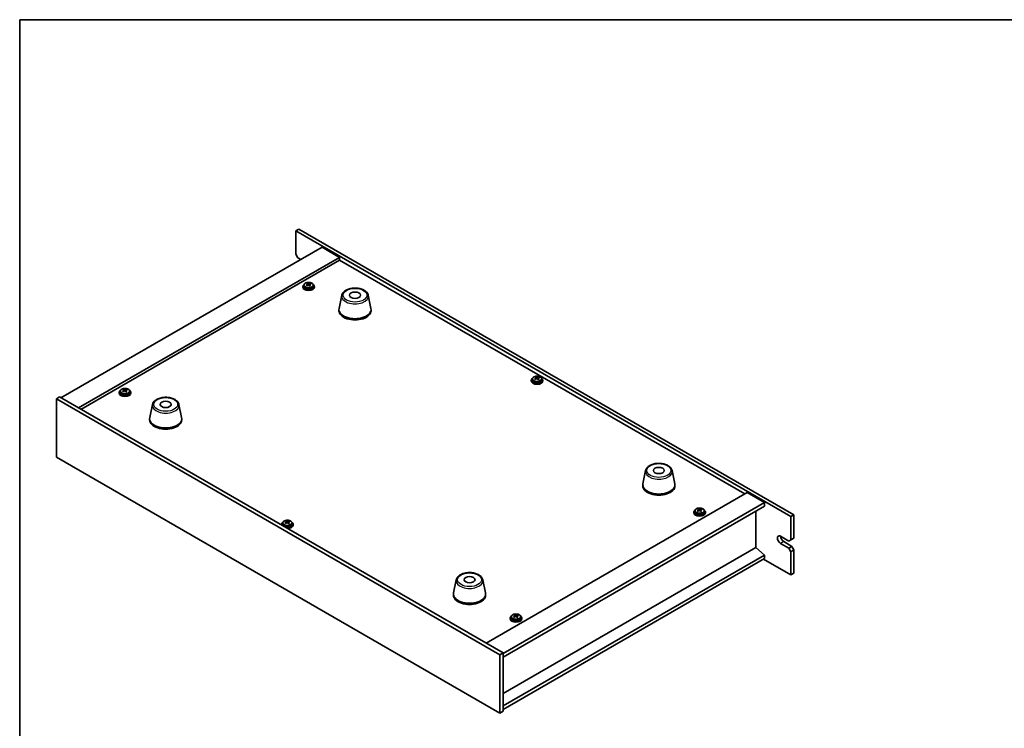
# Model space of a CAD drawing. Units: millimetres. Extents: x 58 to 8720, y 32 to 1296.
# Drawn here: x 58 to 733, y 670 to 1156 of the extents above; entities that cross this region are included whole.
import ezdxf

# ---------------------------------------------------------------- set-up
doc = ezdxf.new("R2010")
doc.units = ezdxf.units.MM
doc.header["$LTSCALE"] = 4
for name, color, linetype, lineweight in [('Border (ISO)', 7, 'Continuous', 35), ('Visible (ISO)', 7, 'Continuous', 35), ('Visible Narrow (ISO)', 7, 'Continuous', 25)]:
    doc.layers.add(name, color=color, linetype=linetype, lineweight=lineweight)

# ---------------------------------------------------------------- blocks, each defined once
blk = doc.blocks.new('図面枠 tk図枠')
at = {"layer": 'Border (ISO)'}
for q in [(405.5, 289), (14.5, 8)]:
    blk.add_line((14.5, 289), q, dxfattribs=at)

msp = doc.modelspace()

# ---------------------------------------------------------------- linework, layer by layer
at = {"layer": 'Visible (ISO)'}
for p, q in [((249.2951, 1012.3552), (247.1738, 1011.1305)), ((249.2951, 1012.3552), (588.7064, 816.3961)), ((586.5851, 815.1713), (247.1738, 1011.1305)), ((247.1738, 1011.1305), (247.1738, 995.2088)), ((265.205, 999.9037), (86.307, 896.6168)), ((265.205, 999.9037), (277.2259, 992.9634)), ((277.2259, 992.9634), (98.3278, 889.6766)), ((248.588, 992.7593), (247.1738, 995.2088)), ((248.588, 992.7593), (250.7094, 991.5346)), ((277.2259, 992.9634), (277.2259, 991.1263)), ((277.2259, 991.1263), (99.9188, 888.7581)), ((554.9421, 830.7868), (277.2259, 991.1263)), ((252.0127, 972.9593), (252.0127, 972.551)), ((252.8627, 973.9126), (252.8627, 972.9593)), ((255.1922, 974.7075), (255.2522, 974.7318)), ((255.2064, 973.8911), (255.2064, 974.6304)), ((255.2522, 974.7318), (255.2522, 975.3267)), ((255.2522, 974.7318), (255.6775, 974.3822)), ((256.7084, 974.2781), (256.819, 974.3229)), ((256.819, 973.5788), (256.819, 974.3181)), ((257.314, 974.681), (257.314, 975.1185)), ((259.1627, 973.9126), (259.1627, 972.9593)), ((260.0127, 972.9593), (260.0127, 972.551)), ((278.7569, 966.9793), (276.9091, 957.9902)), ((296.908, 966.9793), (298.7558, 957.9902)), ((276.8325, 957.2417), (276.8325, 956.4252)), ((298.8325, 957.2417), (298.8325, 956.4252)), ((408.6368, 908.6602), (408.6368, 908.2519)), ((409.4868, 909.6135), (409.4868, 908.6602)), ((411.8164, 910.4084), (411.8764, 910.4327)), ((411.8305, 909.592), (411.8305, 910.3313)), ((411.8764, 910.4327), (411.8764, 911.0276)), ((411.8764, 910.4327), (412.3017, 910.0831)), ((413.3326, 909.979), (413.4432, 910.0238)), ((413.4431, 909.2797), (413.4431, 910.019)), ((413.9381, 910.3819), (413.9381, 910.8194)), ((415.7868, 909.6135), (415.7868, 908.6602)), ((416.6368, 908.6602), (416.6368, 908.2519)), ((126.1477, 900.2911), (126.1477, 899.8828)), ((126.9977, 901.2444), (126.9977, 900.2911)), ((129.3272, 902.0393), (129.3872, 902.0636)), ((129.3413, 901.2229), (129.3413, 901.9622)), ((129.3872, 902.0636), (129.3872, 902.6585)), ((129.3872, 902.0636), (129.8125, 901.714)), ((130.8434, 901.6099), (130.954, 901.6547)), ((130.954, 900.9106), (130.954, 901.6499)), ((131.449, 902.0128), (131.449, 902.4503)), ((133.2977, 901.2444), (133.2977, 900.2911)), ((134.1477, 900.2911), (134.1477, 899.8828)), ((83.1251, 896.0045), (85.2464, 897.2292)), ((83.1251, 896.0045), (83.1251, 855.9961)), ((387.181, 720.4577), (83.1251, 896.0045)), ((85.2464, 897.2292), (389.3023, 721.6825)), ((149.0028, 892.0657), (147.155, 883.0766)), ((167.1539, 892.0657), (169.0017, 883.0766)), ((147.0784, 882.3282), (147.0784, 881.5117)), ((169.0784, 882.3282), (169.0784, 881.5117)), ((83.1251, 855.9961), (387.181, 680.4494)), ((486.9998, 846.7501), (485.1521, 837.7611)), ((505.151, 846.7501), (506.9988, 837.7611)), ((485.0754, 837.0126), (485.0754, 836.1961)), ((507.0754, 837.0126), (507.0754, 836.1961)), ((377.635, 728.4186), (556.533, 831.7054)), ((556.533, 831.7054), (568.5539, 824.7651)), ((389.3023, 721.2742), (568.5539, 824.7651)), ((568.5539, 824.7651), (568.5539, 822.3157)), ((389.3023, 718.8247), (568.5539, 822.3157)), ((520.0061, 818.2332), (520.0061, 817.8249)), ((520.8561, 819.1865), (520.8561, 818.2332)), ((523.1857, 819.9814), (523.2457, 820.0057)), ((523.1998, 819.165), (523.1998, 819.9043)), ((523.2457, 820.0057), (523.2457, 820.6006)), ((523.2457, 820.0057), (523.671, 819.6561)), ((524.7019, 819.552), (524.8125, 819.5968)), ((524.8124, 818.8527), (524.8124, 819.592)), ((525.3075, 819.9549), (525.3075, 820.3924)), ((527.1561, 819.1865), (527.1561, 818.2332)), ((528.0061, 818.2332), (528.0061, 817.8249)), ((562.5788, 793.8812), (562.5788, 818.866)), ((237.517, 809.8641), (237.517, 809.4558)), ((238.367, 810.8174), (238.367, 809.8641)), ((240.6965, 811.6123), (240.7566, 811.6366)), ((240.7107, 810.7959), (240.7107, 811.5352)), ((240.7566, 811.6366), (240.7566, 812.2315)), ((240.7566, 811.6366), (241.1818, 811.287)), ((242.2127, 811.1829), (242.3233, 811.2277)), ((242.3233, 810.4836), (242.3233, 811.223)), ((242.8183, 811.5858), (242.8183, 812.0233)), ((244.667, 810.8174), (244.667, 809.8641)), ((245.517, 809.8641), (245.517, 809.4558)), ((588.7064, 816.3961), (586.5851, 815.1713)), ((586.5851, 799.2496), (586.5851, 815.1713)), ((588.7064, 816.3961), (588.7064, 800.4744)), ((579.514, 801.6991), (585.1709, 798.4331)), ((585.1709, 793.5342), (579.514, 796.8001)), ((581.6353, 798.0249), (587.2922, 794.7589)), ((586.5851, 799.2496), (585.1709, 798.4331)), ((588.7064, 800.4744), (586.5851, 799.2496)), ((562.6142, 793.9016), (389.3023, 693.8399)), ((562.6142, 793.9016), (568.5539, 788.8393)), ((587.2922, 794.7589), (585.1709, 793.5342)), ((585.1709, 793.5342), (586.5851, 791.0847)), ((586.5851, 791.0847), (588.7064, 792.3094)), ((586.5851, 775.163), (586.5851, 791.0847)), ((588.7064, 792.3094), (587.2922, 794.7589)), ((588.7064, 792.3094), (588.7064, 776.3877)), ((568.5539, 788.8393), (389.3023, 685.3484)), ((568.5539, 786.3898), (389.3023, 682.8989)), ((567.8468, 785.9816), (586.5851, 775.163)), ((568.5539, 788.8393), (568.5539, 786.3898)), ((588.7064, 776.3877), (586.5851, 775.163)), ((357.2457, 771.8366), (355.398, 762.8475)), ((375.3969, 771.8366), (377.2447, 762.8475)), ((355.3213, 762.099), (355.3213, 761.2825)), ((377.3213, 762.099), (377.3213, 761.2825)), ((394.1411, 745.565), (394.1411, 745.1567)), ((394.9911, 746.5183), (394.9911, 745.565)), ((397.3207, 747.3132), (397.3807, 747.3375)), ((397.3348, 746.4968), (397.3348, 747.2361)), ((397.3807, 747.3375), (397.3807, 747.9324)), ((397.3807, 747.3375), (397.806, 746.9879)), ((398.8369, 746.8838), (398.9475, 746.9286)), ((398.9474, 746.1845), (398.9474, 746.9238)), ((399.4424, 747.2867), (399.4424, 747.7242)), ((401.2911, 746.5183), (401.2911, 745.565)), ((402.1411, 745.565), (402.1411, 745.1567)), ((387.181, 720.4577), (389.3023, 721.6825)), ((387.181, 680.4494), (387.181, 720.4577)), ((389.3023, 721.6825), (389.3023, 681.6741)), ((387.181, 680.4494), (389.3023, 681.6741))]:
    msp.add_line(p, q, dxfattribs=at)
for centre, major_axis, ratio, start_param, end_param in [((256.0127, 972.9593), (-4, 0), 0.57735027, 5.561933, 10.14603027), ((256.0127, 972.551), (-4, 0), 0.57735027, 0, 3.14159265), ((256.0127, 972.9593), (3.15, 0), 0.57735027, 3.14159265, 6.28318531), ((255.8, 968.0308), (5.1706, 6.2892), 0.66818842, 1.02508457, 1.11754959), ((254.4987, 967.2422), (-2.9824, 7.3559), 0.46924503, 5.52395787, 5.61722026), ((254.9495, 968.7301), (5.0408, 6.1314), 0.66818842, 0.84169426, 0.93495664), ((255.7099, 967.7332), (-3.0592, 7.5452), 0.46924503, 5.70734819, 5.7998132), ((256.2253, 967.6812), (-5.1706, -6.2892), 0.66818842, 4.16667722, 4.25914224), ((254.4664, 973.8911), (0.74, 0), 0.57735027, 6.14885406, 6.28318531), ((256.3155, 967.9788), (3.0592, -7.5452), 0.46924503, 2.56575553, 2.65822055), ((256.2831, 974.6277), (-0.74, 0), 0.57735027, 0.61224417, 2.18304049), ((255.7099, 967.7332), (-3.0592, 7.5452), 0.46924503, 5.34136493, 5.43382995), ((255.8, 968.0308), (5.1706, 6.2892), 0.66818842, 0.65910131, 0.75156633), ((257.0759, 966.9819), (-5.0408, -6.1314), 0.66818842, 3.98328691, 4.0765493), ((257.559, 973.5788), (-0.74, 0), 0.57735027, 0, 0.46335166), ((256.3155, 967.9788), (3.0592, -7.5452), 0.46924503, 2.19977228, 2.2922373), ((256.2253, 967.6812), (-5.1706, -6.2892), 0.66818842, 3.80069397, 3.89315898), ((257.5266, 968.4698), (2.9824, -7.3559), 0.46924503, 2.38236522, 2.47562761), ((287.8325, 957.2417), (11, 0), 0.57735027, 3.023467, 6.40131096), ((287.8325, 956.4252), (11, 0), 0.57735027, 3.14159265, 6.28318531), ((412.6368, 908.6602), (-4, 0), 0.57735027, 5.561933, 10.14603027), ((412.6368, 908.2519), (-4, 0), 0.57735027, 0, 3.14159265), ((412.6368, 908.6602), (3.15, 0), 0.57735027, 3.14159265, 6.28318531), ((412.4242, 903.7317), (5.1706, 6.2892), 0.66818842, 1.02508457, 1.11754959), ((411.1228, 902.943), (-2.9824, 7.3559), 0.46924503, 5.52395787, 5.61722026), ((411.5736, 904.431), (5.0408, 6.1314), 0.66818842, 0.84169426, 0.93495664), ((412.334, 903.4341), (-3.0592, 7.5452), 0.46924503, 5.70734819, 5.7998132), ((412.8495, 903.3821), (-5.1706, -6.2892), 0.66818842, 4.16667722, 4.25914224), ((411.0905, 909.592), (0.74, 0), 0.57735027, 6.14885406, 6.28318531), ((412.9396, 903.6797), (3.0592, -7.5452), 0.46924503, 2.56575553, 2.65822055), ((412.9073, 910.3286), (-0.74, 0), 0.57735027, 0.61224417, 2.18304049), ((412.334, 903.4341), (-3.0592, 7.5452), 0.46924503, 5.34136493, 5.43382995), ((412.4242, 903.7317), (5.1706, 6.2892), 0.66818842, 0.65910131, 0.75156633), ((413.7, 902.6828), (-5.0408, -6.1314), 0.66818842, 3.98328691, 4.0765493), ((414.1831, 909.2797), (-0.74, 0), 0.57735027, 0, 0.46335166), ((412.9396, 903.6797), (3.0592, -7.5452), 0.46924503, 2.19977228, 2.2922373), ((412.8495, 903.3821), (-5.1706, -6.2892), 0.66818842, 3.80069397, 3.89315898), ((414.1508, 904.1707), (2.9824, -7.3559), 0.46924503, 2.38236522, 2.47562761), ((130.1477, 900.2911), (-4, 0), 0.57735027, 5.561933, 10.14603027), ((130.1477, 899.8828), (-4, 0), 0.57735027, 0, 3.14159265), ((130.1477, 900.2911), (3.15, 0), 0.57735027, 3.14159265, 6.28318531), ((129.935, 895.3626), (5.1706, 6.2892), 0.66818842, 1.02508457, 1.11754959), ((128.6337, 894.574), (-2.9824, 7.3559), 0.46924503, 5.52395787, 5.61722026), ((129.0844, 896.0619), (5.0408, 6.1314), 0.66818842, 0.84169426, 0.93495664), ((129.8449, 895.065), (-3.0592, 7.5452), 0.46924503, 5.70734819, 5.7998132), ((130.3603, 895.013), (-5.1706, -6.2892), 0.66818842, 4.16667722, 4.25914224), ((128.6013, 901.2229), (0.74, 0), 0.57735027, 6.14885406, 6.28318531), ((130.4504, 895.3106), (3.0592, -7.5452), 0.46924503, 2.56575553, 2.65822055), ((130.4181, 901.9595), (-0.74, 0), 0.57735027, 0.61224417, 2.18304049), ((129.8449, 895.065), (-3.0592, 7.5452), 0.46924503, 5.34136493, 5.43382995), ((129.935, 895.3626), (5.1706, 6.2892), 0.66818842, 0.65910131, 0.75156633), ((131.2109, 894.3137), (-5.0408, -6.1314), 0.66818842, 3.98328691, 4.0765493), ((131.694, 900.9106), (-0.74, 0), 0.57735027, 0, 0.46335166), ((130.4504, 895.3106), (3.0592, -7.5452), 0.46924503, 2.19977228, 2.2922373), ((130.3603, 895.013), (-5.1706, -6.2892), 0.66818842, 3.80069397, 3.89315898), ((131.6616, 895.8016), (2.9824, -7.3559), 0.46924503, 2.38236522, 2.47562761), ((158.0784, 882.3282), (11, 0), 0.57735027, 3.023467, 6.40131096), ((158.0784, 881.5117), (11, 0), 0.57735027, 3.14159265, 6.28318531), ((496.0754, 837.0126), (11, 0), 0.57735027, 3.023467, 6.40131096), ((496.0754, 836.1961), (11, 0), 0.57735027, 3.14159265, 6.28318531), ((524.0061, 818.2332), (-4, 0), 0.57735027, 5.561933, 10.14603027), ((524.0061, 817.8249), (-4, 0), 0.57735027, 0, 3.14159265), ((524.0061, 818.2332), (3.15, 0), 0.57735027, 3.14159265, 6.28318531), ((523.7935, 813.3047), (5.1706, 6.2892), 0.66818842, 1.02508457, 1.11754959), ((522.4922, 812.5161), (-2.9824, 7.3559), 0.46924503, 5.52395787, 5.61722026), ((522.9429, 814.004), (5.0408, 6.1314), 0.66818842, 0.84169426, 0.93495664), ((523.7033, 813.0071), (-3.0592, 7.5452), 0.46924503, 5.70734819, 5.7998132), ((524.2188, 812.9551), (-5.1706, -6.2892), 0.66818842, 4.16667722, 4.25914224), ((522.4598, 819.165), (0.74, 0), 0.57735027, 6.14885406, 6.28318531), ((524.3089, 813.2527), (3.0592, -7.5452), 0.46924503, 2.56575553, 2.65822055), ((524.2766, 819.9016), (-0.74, 0), 0.57735027, 0.61224417, 2.18304049), ((523.7033, 813.0071), (-3.0592, 7.5452), 0.46924503, 5.34136493, 5.43382995), ((523.7935, 813.3047), (5.1706, 6.2892), 0.66818842, 0.65910131, 0.75156633), ((525.0693, 812.2558), (-5.0408, -6.1314), 0.66818842, 3.98328691, 4.0765493), ((525.5524, 818.8527), (-0.74, 0), 0.57735027, 0, 0.46335166), ((524.3089, 813.2527), (3.0592, -7.5452), 0.46924503, 2.19977228, 2.2922373), ((524.2188, 812.9551), (-5.1706, -6.2892), 0.66818842, 3.80069397, 3.89315898), ((525.5201, 813.7437), (2.9824, -7.3559), 0.46924503, 2.38236522, 2.47562761), ((241.517, 809.8641), (-4, 0), 0.57735027, 5.561933, 6.56322296), ((241.517, 809.8641), (3.15, 0), 0.57735027, 3.14159265, 6.28318531), ((241.3043, 804.9356), (5.1706, 6.2892), 0.66818842, 1.02508457, 1.11754959), ((240.003, 804.147), (-2.9824, 7.3559), 0.46924503, 5.52395787, 5.61722026), ((240.4538, 805.6349), (5.0408, 6.1314), 0.66818842, 0.84169426, 0.93495664), ((241.2142, 804.638), (-3.0592, 7.5452), 0.46924503, 5.70734819, 5.7998132), ((241.7296, 804.586), (-5.1706, -6.2892), 0.66818842, 4.16667722, 4.25914224), ((241.517, 809.8641), (4, 0), 0.57735027, 4.43235133, 7.00443762), ((239.9707, 810.7959), (0.74, 0), 0.57735027, 6.14885406, 6.28318531), ((241.8198, 804.8836), (3.0592, -7.5452), 0.46924503, 2.56575553, 2.65822055), ((241.7874, 811.5325), (-0.74, 0), 0.57735027, 0.61224417, 2.18304049), ((241.2142, 804.638), (-3.0592, 7.5452), 0.46924503, 5.34136493, 5.43382995), ((241.3043, 804.9356), (5.1706, 6.2892), 0.66818842, 0.65910131, 0.75156633), ((242.5802, 803.8867), (-5.0408, -6.1314), 0.66818842, 3.98328691, 4.0765493), ((243.0633, 810.4836), (-0.74, 0), 0.57735027, 0, 0.46335166), ((241.8198, 804.8836), (3.0592, -7.5452), 0.46924503, 2.19977228, 2.2922373), ((241.7296, 804.586), (-5.1706, -6.2892), 0.66818842, 3.80069397, 3.89315898), ((243.0309, 805.3746), (2.9824, -7.3559), 0.46924503, 2.38236522, 2.47562761), ((241.517, 809.4558), (-4, 0), 0.57735027, 0, 0.06266392), ((241.517, 809.4558), (4, 0), 0.57735027, 4.64972506, 6.28318531), ((579.514, 799.2496), (-1.5, 2.5981), 0.57735027, 5.49778714, 8.6393798), ((581.6353, 800.4744), (1.5, -2.5981), 0.57735027, 3.92699082, 5.49778714), ((366.3213, 762.099), (11, 0), 0.57735027, 3.023467, 6.40131096), ((366.3213, 761.2825), (11, 0), 0.57735027, 3.14159265, 6.28318531), ((398.1411, 745.565), (-4, 0), 0.57735027, 5.561933, 10.14603027), ((398.1411, 745.1567), (-4, 0), 0.57735027, 0, 3.14159265), ((398.1411, 745.565), (3.15, 0), 0.57735027, 3.14159265, 6.28318531), ((397.9285, 740.6365), (5.1706, 6.2892), 0.66818842, 1.02508457, 1.11754959), ((396.6272, 739.8479), (-2.9824, 7.3559), 0.46924503, 5.52395787, 5.61722026), ((397.0779, 741.3358), (5.0408, 6.1314), 0.66818842, 0.84169426, 0.93495664), ((397.8383, 740.3389), (-3.0592, 7.5452), 0.46924503, 5.70734819, 5.7998132), ((398.3538, 740.2869), (-5.1706, -6.2892), 0.66818842, 4.16667722, 4.25914224), ((396.5948, 746.4968), (0.74, 0), 0.57735027, 6.14885406, 6.28318531), ((398.4439, 740.5845), (3.0592, -7.5452), 0.46924503, 2.56575553, 2.65822055), ((398.4116, 747.2334), (-0.74, 0), 0.57735027, 0.61224417, 2.18304049), ((397.8383, 740.3389), (-3.0592, 7.5452), 0.46924503, 5.34136493, 5.43382995), ((397.9285, 740.6365), (5.1706, 6.2892), 0.66818842, 0.65910131, 0.75156633), ((399.2043, 739.5876), (-5.0408, -6.1314), 0.66818842, 3.98328691, 4.0765493), ((399.6874, 746.1845), (-0.74, 0), 0.57735027, 0, 0.46335166), ((398.4439, 740.5845), (3.0592, -7.5452), 0.46924503, 2.19977228, 2.2922373), ((398.3538, 740.2869), (-5.1706, -6.2892), 0.66818842, 3.80069397, 3.89315898), ((399.6551, 741.0755), (2.9824, -7.3559), 0.46924503, 2.38236522, 2.47562761)]:
    msp.add_ellipse(centre, major_axis=major_axis, ratio=ratio, start_param=start_param, end_param=end_param, dxfattribs=at)
for centre in [(287.8325, 967.0397), (158.0784, 892.1261), (496.0754, 846.8106), (366.3213, 771.897)]:
    msp.add_ellipse(centre, major_axis=(-3.75, 0), ratio=0.57735027, dxfattribs=at)
for points, knots in [([(252.8627, 973.9126), (252.8627, 974.107), (252.9129, 974.3009), (253.1074, 974.673), (253.256, 974.8502), (253.6411, 975.1737), (253.8821, 975.318), (254.4281, 975.5541), (254.7335, 975.6454), (255.3757, 975.7663), (255.7123, 975.7959), (256.3838, 975.7914), (256.7186, 975.7574), (257.3545, 975.6286), (257.6553, 975.5337), (258.1938, 975.2903), (258.4312, 975.1417), (258.8148, 974.8027), (258.962, 974.6123), (259.1252, 974.2486), (259.1627, 974.0807), (259.1627, 973.9126)], [2.18304049, 2.18304049, 2.18304049, 2.18304049, 2.47619857, 2.47619857, 2.78521397, 2.78521397, 3.11097378, 3.11097378, 3.43883895, 3.43883895, 3.76538851, 3.76538851, 4.09137566, 4.09137566, 4.41800516, 4.41800516, 4.74592866, 4.74592866, 5.0710788, 5.0710788, 5.32463315, 5.32463315, 5.32463315, 5.32463315]), ([(254.8916, 974.2482), (254.9673, 974.2892), (255.0377, 974.3398), (255.1437, 974.4479), (255.1792, 974.5055), (255.2114, 974.6116), (255.21, 974.667), (255.1669, 974.7663), (255.1251, 974.8101), (255.0719, 974.8434)], [0.113199271, 0.113199271, 0.113199271, 0.113199271, 0.141183811, 0.141183811, 0.169168352, 0.169168352, 0.197152892, 0.197152892, 0.225137433, 0.225137433, 0.225137433, 0.225137433]), ([(256.3478, 973.7945), (256.2947, 973.8485), (256.2228, 973.8982), (256.0562, 973.9714), (255.9616, 973.9949), (255.7778, 974.0134), (255.6767, 974.0097), (255.4841, 973.9728), (255.3925, 973.9396), (255.3169, 973.8986)], [0.225164225, 0.225164225, 0.225164225, 0.225164225, 0.253148765, 0.253148765, 0.281133306, 0.281133306, 0.309117846, 0.309117846, 0.337102387, 0.337102387, 0.337102387, 0.337102387]), ([(255.6775, 975.0889), (255.7306, 975.0556), (255.8026, 975.024), (255.9691, 974.9748), (256.0637, 974.9572), (256.2475, 974.9387), (256.3486, 974.9365), (256.5412, 974.9494), (256.6328, 974.9645), (256.7084, 974.9848)], [0, 0, 0, 0, 0.027984541, 0.027984541, 0.055969081, 0.055969081, 0.083953622, 0.083953622, 0.111938162, 0.111938162, 0.111938162, 0.111938162]), ([(257.1337, 974.6352), (257.0581, 974.6149), (256.9876, 974.5824), (256.8817, 974.4982), (256.8461, 974.4466), (256.814, 974.3405), (256.8153, 974.2791), (256.8584, 974.1559), (256.9003, 974.0941), (256.9534, 974.04)], [0.338363496, 0.338363496, 0.338363496, 0.338363496, 0.366348036, 0.366348036, 0.394332577, 0.394332577, 0.422317117, 0.422317117, 0.450301658, 0.450301658, 0.450301658, 0.450301658]), ([(278.7569, 966.9793), (278.8744, 967.5507), (279.1241, 968.0957), (279.8722, 969.1489), (280.3985, 969.6445), (281.6921, 970.5354), (282.4784, 970.9185), (284.2014, 971.5105), (285.1389, 971.7182), (287.0638, 971.9423), (288.0505, 971.9601), (289.9844, 971.8071), (290.9314, 971.6366), (292.7029, 971.1158), (293.5265, 970.7647), (294.9646, 969.8955), (295.5803, 969.3769), (296.4731, 968.2369), (296.7752, 967.6256), (296.908, 966.9793)], [4.04511647, 4.04511647, 4.04511647, 4.04511647, 4.31616759, 4.31616759, 4.6246778, 4.6246778, 4.96092934, 4.96092934, 5.29881538, 5.29881538, 5.63393008, 5.63393008, 5.96876287, 5.96876287, 6.30604233, 6.30604233, 6.64390982, 6.64390982, 6.95045782, 6.95045782, 6.95045782, 6.95045782]), ([(409.4868, 909.6135), (409.4868, 909.8079), (409.537, 910.0017), (409.7316, 910.3739), (409.8802, 910.5511), (410.2653, 910.8746), (410.5063, 911.0189), (411.0523, 911.255), (411.3576, 911.3463), (411.9998, 911.4671), (412.3364, 911.4968), (413.0079, 911.4923), (413.3427, 911.4583), (413.9786, 911.3295), (414.2795, 911.2346), (414.818, 910.9912), (415.0554, 910.8426), (415.439, 910.5036), (415.5861, 910.3132), (415.7494, 909.9495), (415.7868, 909.7816), (415.7868, 909.6135)], [2.18304049, 2.18304049, 2.18304049, 2.18304049, 2.47619857, 2.47619857, 2.78521397, 2.78521397, 3.11097378, 3.11097378, 3.43883895, 3.43883895, 3.76538851, 3.76538851, 4.09137566, 4.09137566, 4.41800516, 4.41800516, 4.74592866, 4.74592866, 5.0710788, 5.0710788, 5.32463315, 5.32463315, 5.32463315, 5.32463315]), ([(411.5158, 909.9491), (411.5914, 909.9901), (411.6618, 910.0407), (411.7678, 910.1488), (411.8034, 910.2064), (411.8355, 910.3125), (411.8342, 910.3679), (411.791, 910.4672), (411.7492, 910.511), (411.6961, 910.5443)], [0.113199271, 0.113199271, 0.113199271, 0.113199271, 0.141183811, 0.141183811, 0.169168352, 0.169168352, 0.197152892, 0.197152892, 0.225137433, 0.225137433, 0.225137433, 0.225137433]), ([(412.9719, 909.4954), (412.9188, 909.5494), (412.8469, 909.5991), (412.6804, 909.6723), (412.5857, 909.6957), (412.402, 909.7143), (412.3009, 909.7106), (412.1082, 909.6737), (412.0167, 909.6405), (411.9411, 909.5995)], [0.225164225, 0.225164225, 0.225164225, 0.225164225, 0.253148765, 0.253148765, 0.281133306, 0.281133306, 0.309117846, 0.309117846, 0.337102387, 0.337102387, 0.337102387, 0.337102387]), ([(412.3017, 910.7898), (412.3548, 910.7565), (412.4267, 910.7249), (412.5933, 910.6757), (412.6879, 910.6581), (412.8717, 910.6396), (412.9727, 910.6374), (413.1654, 910.6503), (413.2569, 910.6654), (413.3326, 910.6857)], [0, 0, 0, 0, 0.027984541, 0.027984541, 0.055969081, 0.055969081, 0.083953622, 0.083953622, 0.111938162, 0.111938162, 0.111938162, 0.111938162]), ([(413.7578, 910.3361), (413.6822, 910.3158), (413.6118, 910.2833), (413.5058, 910.1991), (413.4703, 910.1474), (413.4381, 910.0413), (413.4394, 909.98), (413.4826, 909.8568), (413.5244, 909.7949), (413.5775, 909.7409)], [0.338363496, 0.338363496, 0.338363496, 0.338363496, 0.366348036, 0.366348036, 0.394332577, 0.394332577, 0.422317117, 0.422317117, 0.450301658, 0.450301658, 0.450301658, 0.450301658]), ([(126.9977, 901.2444), (126.9977, 901.4388), (127.0479, 901.6327), (127.2424, 902.0048), (127.391, 902.182), (127.7761, 902.5055), (128.0171, 902.6498), (128.5631, 902.8859), (128.8685, 902.9772), (129.5107, 903.0981), (129.8473, 903.1277), (130.5188, 903.1232), (130.8536, 903.0892), (131.4894, 902.9604), (131.7903, 902.8655), (132.3288, 902.6221), (132.5662, 902.4735), (132.9498, 902.1345), (133.097, 901.9441), (133.2602, 901.5804), (133.2977, 901.4125), (133.2977, 901.2444)], [2.18304049, 2.18304049, 2.18304049, 2.18304049, 2.47619857, 2.47619857, 2.78521397, 2.78521397, 3.11097378, 3.11097378, 3.43883895, 3.43883895, 3.76538851, 3.76538851, 4.09137566, 4.09137566, 4.41800516, 4.41800516, 4.74592866, 4.74592866, 5.0710788, 5.0710788, 5.32463315, 5.32463315, 5.32463315, 5.32463315]), ([(129.0266, 901.58), (129.1023, 901.6211), (129.1727, 901.6716), (129.2787, 901.7797), (129.3142, 901.8373), (129.3464, 901.9434), (129.345, 901.9988), (129.3019, 902.0981), (129.26, 902.1419), (129.2069, 902.1752)], [0.113199271, 0.113199271, 0.113199271, 0.113199271, 0.141183811, 0.141183811, 0.169168352, 0.169168352, 0.197152892, 0.197152892, 0.225137433, 0.225137433, 0.225137433, 0.225137433]), ([(130.4828, 901.1263), (130.4297, 901.1803), (130.3578, 901.23), (130.1912, 901.3032), (130.0966, 901.3267), (129.9128, 901.3452), (129.8117, 901.3415), (129.6191, 901.3046), (129.5275, 901.2714), (129.4519, 901.2304)], [0.225164225, 0.225164225, 0.225164225, 0.225164225, 0.253148765, 0.253148765, 0.281133306, 0.281133306, 0.309117846, 0.309117846, 0.337102387, 0.337102387, 0.337102387, 0.337102387]), ([(129.8125, 902.4207), (129.8656, 902.3874), (129.9376, 902.3558), (130.1041, 902.3066), (130.1987, 902.289), (130.3825, 902.2705), (130.4836, 902.2683), (130.6762, 902.2812), (130.7678, 902.2963), (130.8434, 902.3166)], [0, 0, 0, 0, 0.027984541, 0.027984541, 0.055969081, 0.055969081, 0.083953622, 0.083953622, 0.111938162, 0.111938162, 0.111938162, 0.111938162]), ([(131.2687, 901.967), (131.193, 901.9467), (131.1226, 901.9142), (131.0167, 901.83), (130.9811, 901.7784), (130.9489, 901.6723), (130.9503, 901.6109), (130.9934, 901.4877), (131.0353, 901.4259), (131.0884, 901.3718)], [0.338363496, 0.338363496, 0.338363496, 0.338363496, 0.366348036, 0.366348036, 0.394332577, 0.394332577, 0.422317117, 0.422317117, 0.450301658, 0.450301658, 0.450301658, 0.450301658]), ([(149.0028, 892.0657), (149.1203, 892.6372), (149.37, 893.1821), (150.1181, 894.2353), (150.6444, 894.731), (151.938, 895.6219), (152.7243, 896.0049), (154.4473, 896.597), (155.3848, 896.8046), (157.3097, 897.0287), (158.2964, 897.0465), (160.2303, 896.8936), (161.1773, 896.7231), (162.9488, 896.2023), (163.7724, 895.8511), (165.2105, 894.982), (165.8262, 894.4633), (166.719, 893.3234), (167.0211, 892.712), (167.1539, 892.0657)], [4.04511647, 4.04511647, 4.04511647, 4.04511647, 4.31616759, 4.31616759, 4.6246778, 4.6246778, 4.96092934, 4.96092934, 5.29881538, 5.29881538, 5.63393008, 5.63393008, 5.96876287, 5.96876287, 6.30604233, 6.30604233, 6.64390982, 6.64390982, 6.95045782, 6.95045782, 6.95045782, 6.95045782]), ([(486.9998, 846.7501), (487.1173, 847.3216), (487.3671, 847.8666), (488.1151, 848.9197), (488.6414, 849.4154), (489.9351, 850.3063), (490.7214, 850.6894), (492.4443, 851.2814), (493.3818, 851.489), (495.3068, 851.7131), (496.2934, 851.731), (498.2274, 851.578), (499.1743, 851.4075), (500.9459, 850.8867), (501.7694, 850.5355), (503.2075, 849.6664), (503.8233, 849.1478), (504.7161, 848.0078), (505.0181, 847.3964), (505.151, 846.7501)], [4.04511647, 4.04511647, 4.04511647, 4.04511647, 4.31616759, 4.31616759, 4.6246778, 4.6246778, 4.96092934, 4.96092934, 5.29881538, 5.29881538, 5.63393008, 5.63393008, 5.96876287, 5.96876287, 6.30604233, 6.30604233, 6.64390982, 6.64390982, 6.95045782, 6.95045782, 6.95045782, 6.95045782]), ([(520.8561, 819.1865), (520.8561, 819.3809), (520.9063, 819.5748), (521.1009, 819.9469), (521.2495, 820.1241), (521.6346, 820.4476), (521.8756, 820.5919), (522.4216, 820.828), (522.727, 820.9193), (523.3692, 821.0401), (523.7057, 821.0698), (524.3773, 821.0653), (524.7121, 821.0313), (525.3479, 820.9025), (525.6488, 820.8076), (526.1873, 820.5642), (526.4247, 820.4156), (526.8083, 820.0766), (526.9554, 819.8862), (527.1187, 819.5225), (527.1561, 819.3546), (527.1561, 819.1865)], [2.18304049, 2.18304049, 2.18304049, 2.18304049, 2.47619857, 2.47619857, 2.78521397, 2.78521397, 3.11097378, 3.11097378, 3.43883895, 3.43883895, 3.76538851, 3.76538851, 4.09137566, 4.09137566, 4.41800516, 4.41800516, 4.74592866, 4.74592866, 5.0710788, 5.0710788, 5.32463315, 5.32463315, 5.32463315, 5.32463315]), ([(522.8851, 819.5221), (522.9607, 819.5631), (523.0311, 819.6137), (523.1371, 819.7218), (523.1727, 819.7794), (523.2048, 819.8855), (523.2035, 819.9409), (523.1603, 820.0402), (523.1185, 820.084), (523.0654, 820.1173)], [0.113199271, 0.113199271, 0.113199271, 0.113199271, 0.141183811, 0.141183811, 0.169168352, 0.169168352, 0.197152892, 0.197152892, 0.225137433, 0.225137433, 0.225137433, 0.225137433]), ([(524.3413, 819.0684), (524.2882, 819.1224), (524.2162, 819.1721), (524.0497, 819.2453), (523.9551, 819.2688), (523.7713, 819.2873), (523.6702, 819.2836), (523.4776, 819.2467), (523.386, 819.2135), (523.3104, 819.1725)], [0.225164225, 0.225164225, 0.225164225, 0.225164225, 0.253148765, 0.253148765, 0.281133306, 0.281133306, 0.309117846, 0.309117846, 0.337102387, 0.337102387, 0.337102387, 0.337102387]), ([(523.671, 820.3628), (523.7241, 820.3295), (523.796, 820.2979), (523.9626, 820.2487), (524.0572, 820.2311), (524.241, 820.2126), (524.3421, 820.2104), (524.5347, 820.2233), (524.6262, 820.2384), (524.7019, 820.2587)], [0, 0, 0, 0, 0.027984541, 0.027984541, 0.055969081, 0.055969081, 0.083953622, 0.083953622, 0.111938162, 0.111938162, 0.111938162, 0.111938162]), ([(525.1272, 819.9091), (525.0515, 819.8888), (524.9811, 819.8563), (524.8751, 819.7721), (524.8396, 819.7205), (524.8074, 819.6143), (524.8088, 819.553), (524.8519, 819.4298), (524.8937, 819.3679), (524.9468, 819.3139)], [0.338363496, 0.338363496, 0.338363496, 0.338363496, 0.366348036, 0.366348036, 0.394332577, 0.394332577, 0.422317117, 0.422317117, 0.450301658, 0.450301658, 0.450301658, 0.450301658]), ([(238.367, 810.8174), (238.367, 811.0118), (238.4172, 811.2057), (238.6117, 811.5778), (238.7603, 811.755), (239.1454, 812.0785), (239.3865, 812.2228), (239.9324, 812.4589), (240.2378, 812.5502), (240.88, 812.6711), (241.2166, 812.7007), (241.8881, 812.6962), (242.2229, 812.6622), (242.8588, 812.5334), (243.1596, 812.4385), (243.6982, 812.1951), (243.9356, 812.0465), (244.3191, 811.7075), (244.4663, 811.5171), (244.6295, 811.1534), (244.667, 810.9856), (244.667, 810.8174)], [2.18304049, 2.18304049, 2.18304049, 2.18304049, 2.47619857, 2.47619857, 2.78521397, 2.78521397, 3.11097378, 3.11097378, 3.43883895, 3.43883895, 3.76538851, 3.76538851, 4.09137566, 4.09137566, 4.41800516, 4.41800516, 4.74592866, 4.74592866, 5.0710788, 5.0710788, 5.32463315, 5.32463315, 5.32463315, 5.32463315]), ([(240.3959, 811.153), (240.4716, 811.1941), (240.542, 811.2446), (240.648, 811.3527), (240.6835, 811.4103), (240.7157, 811.5164), (240.7143, 811.5718), (240.6712, 811.6711), (240.6294, 811.7149), (240.5763, 811.7482)], [0.113199271, 0.113199271, 0.113199271, 0.113199271, 0.141183811, 0.141183811, 0.169168352, 0.169168352, 0.197152892, 0.197152892, 0.225137433, 0.225137433, 0.225137433, 0.225137433]), ([(241.8521, 810.6993), (241.799, 810.7533), (241.7271, 810.803), (241.5605, 810.8762), (241.4659, 810.8997), (241.2821, 810.9182), (241.181, 810.9145), (240.9884, 810.8776), (240.8969, 810.8444), (240.8212, 810.8034)], [0.225164225, 0.225164225, 0.225164225, 0.225164225, 0.253148765, 0.253148765, 0.281133306, 0.281133306, 0.309117846, 0.309117846, 0.337102387, 0.337102387, 0.337102387, 0.337102387]), ([(241.1818, 811.9937), (241.2349, 811.9604), (241.3069, 811.9288), (241.4734, 811.8796), (241.568, 811.862), (241.7518, 811.8435), (241.8529, 811.8413), (242.0455, 811.8542), (242.1371, 811.8693), (242.2127, 811.8896)], [0, 0, 0, 0, 0.027984541, 0.027984541, 0.055969081, 0.055969081, 0.083953622, 0.083953622, 0.111938162, 0.111938162, 0.111938162, 0.111938162]), ([(242.638, 811.54), (242.5624, 811.5197), (242.492, 811.4872), (242.386, 811.403), (242.3504, 811.3514), (242.3183, 811.2453), (242.3196, 811.1839), (242.3628, 811.0607), (242.4046, 810.9989), (242.4577, 810.9448)], [0.338363496, 0.338363496, 0.338363496, 0.338363496, 0.366348036, 0.366348036, 0.394332577, 0.394332577, 0.422317117, 0.422317117, 0.450301658, 0.450301658, 0.450301658, 0.450301658]), ([(357.2457, 771.8366), (357.3632, 772.408), (357.613, 772.953), (358.361, 774.0062), (358.8873, 774.5018), (360.181, 775.3927), (360.9673, 775.7758), (362.6902, 776.3678), (363.6277, 776.5755), (365.5527, 776.7996), (366.5393, 776.8174), (368.4733, 776.6644), (369.4202, 776.4939), (371.1918, 775.9731), (372.0153, 775.622), (373.4534, 774.7528), (374.0692, 774.2342), (374.962, 773.0942), (375.264, 772.4829), (375.3969, 771.8366)], [4.04511647, 4.04511647, 4.04511647, 4.04511647, 4.31616759, 4.31616759, 4.6246778, 4.6246778, 4.96092934, 4.96092934, 5.29881538, 5.29881538, 5.63393008, 5.63393008, 5.96876287, 5.96876287, 6.30604233, 6.30604233, 6.64390982, 6.64390982, 6.95045782, 6.95045782, 6.95045782, 6.95045782]), ([(394.9911, 746.5183), (394.9911, 746.7127), (395.0413, 746.9066), (395.2359, 747.2787), (395.3845, 747.4559), (395.7696, 747.7794), (396.0106, 747.9237), (396.5566, 748.1598), (396.862, 748.2511), (397.5042, 748.372), (397.8407, 748.4016), (398.5123, 748.3971), (398.8471, 748.3631), (399.4829, 748.2343), (399.7838, 748.1394), (400.3223, 747.896), (400.5597, 747.7474), (400.9433, 747.4084), (401.0904, 747.218), (401.2537, 746.8543), (401.2911, 746.6864), (401.2911, 746.5183)], [2.18304049, 2.18304049, 2.18304049, 2.18304049, 2.47619857, 2.47619857, 2.78521397, 2.78521397, 3.11097378, 3.11097378, 3.43883895, 3.43883895, 3.76538851, 3.76538851, 4.09137566, 4.09137566, 4.41800516, 4.41800516, 4.74592866, 4.74592866, 5.0710788, 5.0710788, 5.32463315, 5.32463315, 5.32463315, 5.32463315]), ([(397.0201, 746.8539), (397.0957, 746.895), (397.1661, 746.9455), (397.2721, 747.0536), (397.3077, 747.1112), (397.3398, 747.2173), (397.3385, 747.2727), (397.2953, 747.372), (397.2535, 747.4158), (397.2004, 747.4491)], [0.113199271, 0.113199271, 0.113199271, 0.113199271, 0.141183811, 0.141183811, 0.169168352, 0.169168352, 0.197152892, 0.197152892, 0.225137433, 0.225137433, 0.225137433, 0.225137433]), ([(398.4763, 746.4002), (398.4231, 746.4542), (398.3512, 746.5039), (398.1847, 746.5771), (398.09, 746.6006), (397.9063, 746.6191), (397.8052, 746.6154), (397.6126, 746.5785), (397.521, 746.5453), (397.4454, 746.5043)], [0.225164225, 0.225164225, 0.225164225, 0.225164225, 0.253148765, 0.253148765, 0.281133306, 0.281133306, 0.309117846, 0.309117846, 0.337102387, 0.337102387, 0.337102387, 0.337102387]), ([(397.806, 747.6946), (397.8591, 747.6613), (397.931, 747.6297), (398.0976, 747.5805), (398.1922, 747.5629), (398.376, 747.5444), (398.4771, 747.5422), (398.6697, 747.5551), (398.7612, 747.5702), (398.8369, 747.5905)], [0, 0, 0, 0, 0.027984541, 0.027984541, 0.055969081, 0.055969081, 0.083953622, 0.083953622, 0.111938162, 0.111938162, 0.111938162, 0.111938162]), ([(399.2621, 747.2409), (399.1865, 747.2206), (399.1161, 747.1881), (399.0101, 747.1039), (398.9746, 747.0523), (398.9424, 746.9462), (398.9437, 746.8848), (398.9869, 746.7616), (399.0287, 746.6998), (399.0818, 746.6457)], [0.338363496, 0.338363496, 0.338363496, 0.338363496, 0.366348036, 0.366348036, 0.394332577, 0.394332577, 0.422317117, 0.422317117, 0.450301658, 0.450301658, 0.450301658, 0.450301658])]:
    msp.add_open_spline(points, degree=3, knots=knots, dxfattribs=at)
at = {"layer": 'Visible Narrow (ISO)'}
for p, q in [((254.8916, 973.6537), (254.8916, 974.2482)), ((255.6775, 974.3822), (255.6775, 975.0889)), ((256.7084, 974.9848), (256.7084, 974.2781)), ((256.9534, 974.04), (256.9534, 973.412)), ((411.5158, 909.3546), (411.5158, 909.9491)), ((412.3017, 910.0831), (412.3017, 910.7898)), ((413.3326, 910.6857), (413.3326, 909.979)), ((413.5775, 909.7409), (413.5775, 909.1129)), ((129.0266, 900.9855), (129.0266, 901.58)), ((129.8125, 901.714), (129.8125, 902.4207)), ((130.8434, 902.3166), (130.8434, 901.6099)), ((131.0884, 901.3718), (131.0884, 900.7438)), ((522.8851, 818.9276), (522.8851, 819.5221)), ((523.671, 819.6561), (523.671, 820.3628)), ((524.7019, 820.2587), (524.7019, 819.552)), ((524.9468, 819.3139), (524.9468, 818.6859)), ((240.3959, 810.5585), (240.3959, 811.153)), ((241.1818, 811.287), (241.1818, 811.9937)), ((242.2127, 811.8896), (242.2127, 811.1829)), ((242.4577, 810.9448), (242.4577, 810.3168)), ((581.6353, 798.0249), (579.514, 796.8001)), ((397.0201, 746.2594), (397.0201, 746.8539)), ((397.806, 746.9879), (397.806, 747.6946)), ((398.8369, 747.5905), (398.8369, 746.8838)), ((399.0818, 746.6457), (399.0818, 746.0177))]:
    msp.add_line(p, q, dxfattribs=at)
for centre, major_axis, start_param, end_param in [((256.0127, 973.9126), (3.15, 0), 3.14159265, 6.28318531), ((287.8325, 966.3574), (-9.1393, 0), 6.16505965, 9.54290361), ((412.6368, 909.6135), (3.15, 0), 3.14159265, 6.28318531), ((130.1477, 901.2444), (3.15, 0), 3.14159265, 6.28318531), ((158.0784, 891.4439), (-9.1393, 0), 6.16505965, 9.54290361), ((496.0754, 846.1283), (-9.1393, 0), 6.16505965, 9.54290361), ((524.0061, 819.1865), (3.15, 0), 3.14159265, 6.28318531), ((241.517, 810.8174), (3.15, 0), 3.14159265, 6.28318531), ((366.3213, 771.2147), (-9.1393, 0), 6.16505965, 9.54290361), ((398.1411, 746.5183), (3.15, 0), 3.14159265, 6.28318531)]:
    msp.add_ellipse(centre, major_axis=major_axis, ratio=0.57735027, start_param=start_param, end_param=end_param, dxfattribs=at)
for centre, major_axis in [((256.0127, 974.0246), (3.0575, 0)), ((287.8325, 967.0397), (-8.1529, 0)), ((412.6368, 909.7255), (3.0575, 0)), ((130.1477, 901.3564), (3.0575, 0)), ((158.0784, 892.1261), (-8.1529, 0)), ((496.0754, 846.8106), (-8.1529, 0)), ((524.0061, 819.2985), (3.0575, 0)), ((241.517, 810.9294), (3.0575, 0)), ((366.3213, 771.897), (-8.1529, 0)), ((398.1411, 746.6303), (3.0575, 0))]:
    msp.add_ellipse(centre, major_axis=major_axis, ratio=0.57735027, dxfattribs=at)

# ---------------------------------------------------------------- block references
at = {"xscale": 4, "yscale": 4, "zscale": 4}
msp.add_blockref('図面枠 tk図枠', (0, 0), dxfattribs=at)

doc.saveas('drawing.dxf')
